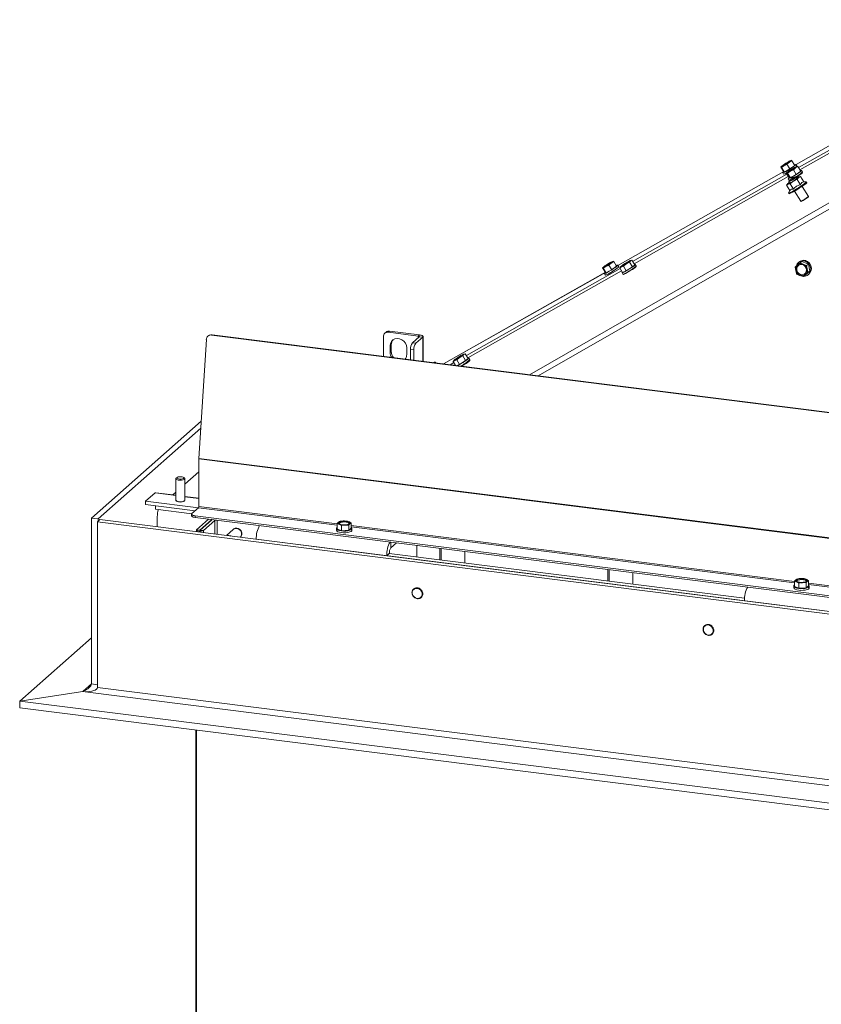
# Model space of a CAD drawing. Units: millimetres. Extents: x 419 to 4166, y 131 to 5783.
# Drawn here: x 2116 to 2567, y 4456 to 5010 of the extents above; entities that cross this region are included whole.
import ezdxf

# ---------------------------------------------------------------- set-up
doc = ezdxf.new("R2010")
doc.units = ezdxf.units.MM

msp = doc.modelspace()

# ---------------------------------------------------------------- linework, layer by layer
at = {"linetype": 'Continuous', "lineweight": 15, "ltscale": 20}
for p, q in [((2701.07, 5010.08), (2554.08, 4926.88)), ((2698.55, 5006.93), (2554.87, 4925.61)), ((2645.99, 4981.43), (2552.69, 4928.62)), ((2552.7, 4928.61), (2646, 4981.42)), ((2402.8, 4810.33), (2615.42, 4932.32)), ((2618.96, 4930.9), (2407.74, 4809.71)), ((2548.93, 4929.85), (2550.4, 4930.72)), ((2550.4, 4930.72), (2550.17, 4930.94)), ((2552.05, 4928.1), (2550.4, 4930.72)), ((2545.81, 4924.57), (2544.17, 4927.19)), ((2544.35, 4927.4), (2544.18, 4927.22)), ((2544.2, 4927.2), (2544.25, 4927.21)), ((2544.25, 4927.21), (2544.49, 4926.98)), ((2544.49, 4926.98), (2545.97, 4927.98)), ((2546.13, 4924.36), (2544.49, 4926.98)), ((2546.13, 4924.36), (2549.25, 4926.12)), ((2547.61, 4928.74), (2548.93, 4929.85)), ((2549.25, 4926.12), (2547.61, 4928.74)), ((2547.92, 4923.75), (2549.49, 4924.83)), ((2549.25, 4926.12), (2552.05, 4928.1)), ((2549.49, 4924.83), (2551.21, 4925.67)), ((2551.21, 4925.67), (2552.37, 4926.71)), ((2552.85, 4923.05), (2551.21, 4925.67)), ((2552.37, 4926.71), (2553.69, 4927.5)), ((2553.19, 4927.83), (2552.66, 4928.67)), ((2552.85, 4923.05), (2555.33, 4924.87)), ((2553.12, 4927.55), (2553.08, 4927.54)), ((2553.21, 4927.57), (2553.13, 4927.53)), ((2555.33, 4924.87), (2553.69, 4927.5)), ((2556.3, 4924.44), (2555.77, 4925.29)), ((2545.74, 4924.68), (2452.44, 4871.87)), ((2452.45, 4871.86), (2545.75, 4924.67)), ((2547.45, 4923.12), (2460.77, 4874.06)), ((2548.24, 4921.85), (2461.57, 4872.8)), ((2545.2, 4924), (2545.73, 4923.15)), ((2545.81, 4924.57), (2546.13, 4924.36)), ((2546.57, 4923.35), (2546.54, 4923.4)), ((2547.11, 4923.65), (2547.44, 4923.82)), ((2548.75, 4921.03), (2547.11, 4923.65)), ((2547.47, 4924.02), (2547.12, 4923.66)), ((2549.56, 4921.13), (2547.92, 4923.75)), ((2548.31, 4920.62), (2548.84, 4919.77)), ((2548.77, 4919.55), (2548.61, 4918.86)), ((2548.75, 4921.03), (2549.56, 4921.13)), ((2549.56, 4921.13), (2552.85, 4923.05)), ((2552.83, 4921.51), (2552.14, 4921.66)), ((2552.71, 4921.53), (2553.4, 4921.92)), ((2552.85, 4921.47), (2552.83, 4921.51)), ((2553.23, 4920.89), (2552.85, 4921.5)), ((2553.25, 4920.23), (2554.08, 4921.21)), ((2555.12, 4917.24), (2553.25, 4920.23)), ((2555.15, 4921.81), (2554.01, 4921.58)), ((2554.08, 4921.21), (2555.15, 4921.81)), ((2554.68, 4922.7), (2554.53, 4922.94)), ((2557.02, 4918.83), (2555.15, 4921.81)), ((2555.38, 4923.16), (2555.21, 4923.42)), ((2547.31, 4916.93), (2548.2, 4917.55)), ((2547.66, 4917.36), (2547.31, 4916.93)), ((2549.18, 4913.95), (2547.31, 4916.93)), ((2547.77, 4917.57), (2547.63, 4917.39)), ((2548.2, 4917.55), (2549.33, 4917.79)), ((2549.17, 4913.96), (2548.5, 4912.73)), ((2548.61, 4918.84), (2548.99, 4918.24)), ((2551.2, 4914.8), (2549.33, 4917.79)), ((2559.62, 4910.69), (2556.12, 4916.28)), ((2558.39, 4918.93), (2556.99, 4918.87)), ((2558.75, 4918.47), (2558.49, 4918.9)), ((2548.49, 4912.63), (2548.75, 4912.21)), ((2551.88, 4913.62), (2555.38, 4908.03)), ((2559.46, 4910.22), (2559.54, 4910.33)), ((2559.54, 4910.33), (2559.62, 4910.67)), ((2559.59, 4910.34), (2559.54, 4910.35)), ((2559.62, 4910.67), (2559.62, 4910.69)), ((2555.4, 4908.02), (2555.74, 4907.95)), ((2555.72, 4907.95), (2555.7, 4907.9)), ((2453.75, 4870.09), (2367.28, 4821.14)), ((2445.56, 4867.83), (2443.92, 4870.45)), ((2444.1, 4870.65), (2443.93, 4870.47)), ((2443.95, 4870.45), (2444, 4870.46)), ((2444, 4870.46), (2444.24, 4870.24)), ((2444.24, 4870.24), (2445.72, 4871.24)), ((2445.88, 4867.62), (2444.24, 4870.24)), ((2447.36, 4872), (2448.68, 4873.11)), ((2449, 4869.38), (2447.36, 4872)), ((2448.68, 4873.11), (2450.15, 4873.97)), ((2449, 4869.38), (2451.8, 4871.35)), ((2450.15, 4873.97), (2449.92, 4874.2)), ((2451.8, 4871.35), (2450.15, 4873.97)), ((2452.94, 4871.08), (2452.41, 4871.93)), ((2453.5, 4870.5), (2454.47, 4871.11)), ((2455.14, 4867.88), (2453.5, 4870.5)), ((2453.96, 4871.11), (2453.95, 4871.09)), ((2454.47, 4871.11), (2455.59, 4871.47)), ((2455.59, 4871.47), (2457.22, 4872.67)), ((2457.23, 4868.85), (2455.59, 4871.47)), ((2457.22, 4872.67), (2458.99, 4873.63)), ((2457.23, 4868.85), (2460.63, 4871.01)), ((2460.63, 4871.01), (2458.99, 4873.63)), ((2460.3, 4874.82), (2459.17, 4874.46)), ((2459.57, 4874.35), (2460.3, 4874.82)), ((2461.94, 4872.2), (2460.3, 4874.82)), ((2460.63, 4871.01), (2461.94, 4872.2)), ((2461.14, 4869.85), (2461.03, 4870.02)), ((2461.83, 4870.31), (2461.7, 4870.51)), ((2462.8, 4871.53), (2462.27, 4872.37)), ((2553.49, 4872.08), (2552.16, 4870.89)), ((2552.16, 4870.89), (2552.53, 4868.91)), ((2554.93, 4873.34), (2553.49, 4872.08)), ((2554.95, 4874.07), (2554.6, 4873.86)), ((2556.02, 4873.99), (2554.93, 4873.34)), ((2556.69, 4872.57), (2554.93, 4873.34)), ((2559.64, 4872.53), (2556.02, 4873.99)), ((2558.55, 4871.87), (2556.69, 4872.57)), ((2559.64, 4872.53), (2558.55, 4871.87)), ((2558.92, 4869.89), (2558.55, 4871.87)), ((2560.48, 4868.62), (2559.64, 4872.53)), ((2445.49, 4867.94), (2354.47, 4816.42)), ((2354.49, 4816.42), (2445.5, 4867.93)), ((2454.55, 4868.82), (2368.07, 4819.88)), ((2444.95, 4867.25), (2445.48, 4866.41)), ((2445.56, 4867.83), (2445.88, 4867.62)), ((2445.88, 4867.62), (2449, 4869.38)), ((2446.32, 4866.61), (2446.29, 4866.65)), ((2447.61, 4867.35), (2447.64, 4867.3)), ((2454.81, 4867.7), (2455.34, 4866.86)), ((2455.14, 4867.88), (2457.23, 4868.85)), ((2456.77, 4867.33), (2459.86, 4869.07)), ((2457.47, 4867.79), (2457.5, 4867.74)), ((2553, 4866.98), (2554.76, 4866.22)), ((2554.76, 4866.22), (2556.62, 4865.52)), ((2556.62, 4865.52), (2557.95, 4866.71)), ((2557.71, 4866.18), (2556.62, 4865.52)), ((2557.71, 4866.18), (2560.48, 4868.62)), ((2557.95, 4866.71), (2559.39, 4867.96)), ((2559.14, 4866.31), (2559.49, 4866.53)), ((2560.48, 4868.62), (2559.39, 4867.96)), ((2223.02, 4832.64), (2222.67, 4832.5)), ((2224.34, 4832.81), (2224, 4832.67)), ((3415.71, 4682.53), (2224, 4832.67)), ((3416.06, 4682.67), (2224.34, 4832.81)), ((2320.59, 4831.76), (2320.59, 4820.69)), ((2322.12, 4834.28), (2321.41, 4833.65)), ((2324.1, 4834.86), (2323.4, 4834.23)), ((2323.4, 4834.23), (2340.23, 4832.11)), ((2324.1, 4834.86), (2340.94, 4832.74)), ((2340.81, 4831.68), (2336.93, 4828.25)), ((2342.69, 4831.45), (2338.8, 4828.02)), ((2340.23, 4832.11), (2340.94, 4832.74)), ((2340.23, 4832.11), (2340.23, 4831.17)), ((2342.69, 4831.45), (2340.81, 4831.68)), ((2342.69, 4831.45), (2342.69, 4817.9)), ((2342.88, 4817.88), (2342.88, 4831.8)), ((2216.83, 4763.23), (2221.01, 4830.08)), ((2325.04, 4827.2), (2324.33, 4826.57)), ((2324.33, 4826.57), (2324.33, 4822.8)), ((2325.04, 4827.2), (2325.04, 4823.43)), ((2333.69, 4821.62), (2333.69, 4825.39)), ((2336.93, 4828.25), (2338.8, 4828.02)), ((2325.04, 4823.43), (2324.33, 4822.8)), ((2337.74, 4824.25), (2335.87, 4824.49)), ((2335.87, 4824.49), (2335.87, 4818.76)), ((2337.74, 4824.25), (2337.74, 4818.53)), ((2361.81, 4818.73), (2363.44, 4819.93)), ((2363.44, 4819.93), (2365.23, 4820.88)), ((2366.87, 4818.26), (2365.23, 4820.88)), ((2366.66, 4822.14), (2365.59, 4821.82)), ((2365.86, 4821.63), (2366.66, 4822.14)), ((2368.3, 4819.52), (2366.66, 4822.14)), ((2369.14, 4818.85), (2368.61, 4819.7)), ((2349.57, 4817.04), (2349.9, 4817.23)), ((2349.9, 4817.23), (2349.67, 4817.46)), ((2350.07, 4816.97), (2349.9, 4817.23)), ((2360.24, 4817.16), (2358.12, 4815.96)), ((2359.82, 4817.83), (2360.74, 4818.4)), ((2361.24, 4815.57), (2359.82, 4817.83)), ((2360.3, 4818.44), (2360.28, 4818.41)), ((2361.04, 4815.89), (2360.6, 4815.65)), ((2360.74, 4818.4), (2361.81, 4818.73)), ((2363.45, 4816.11), (2361.81, 4818.73)), ((2362.03, 4815.47), (2363.45, 4816.11)), ((2363.45, 4816.11), (2366.87, 4818.26)), ((2364.44, 4815.16), (2366.31, 4816.22)), ((2366.87, 4818.26), (2368.3, 4819.52)), ((2367.59, 4817), (2367.37, 4817.35)), ((2368.08, 4817.78), (2367.57, 4817.49)), ((2368.28, 4817.46), (2368.08, 4817.78)), ((2156.36, 4729.7), (2218.14, 4784.19)), ((2160.1, 4729.23), (2217.89, 4780.19)), ((3414.15, 4612.11), (2216.82, 4762.96)), ((2216.82, 4736.23), (2216.82, 4762.96)), ((3414.16, 4612.38), (2216.83, 4763.23)), ((2216.82, 4755.68), (2208.91, 4748.7)), ((2203.91, 4751.78), (2203.91, 4739.71)), ((2204.54, 4752.49), (2204.07, 4752.07)), ((2208.75, 4752.07), (2208.28, 4752.49)), ((2208.91, 4739.71), (2208.91, 4751.78)), ((2192.14, 4743.82), (2186.84, 4739.14)), ((2203.91, 4742.33), (2192.14, 4743.82)), ((2203.91, 4742.53), (2192.52, 4743.96)), ((2203.91, 4744.3), (2202.16, 4742.75)), ((2216.52, 4735.4), (2186.84, 4739.14)), ((2186.84, 4739.14), (2186.84, 4737.25)), ((2214.64, 4733.75), (2186.84, 4737.25)), ((2192.49, 4736.54), (2192.49, 4734.7)), ((2204.01, 4739.48), (2203.95, 4739.38)), ((2204.07, 4739.42), (2204.31, 4739.21)), ((2208.51, 4739.21), (2208.75, 4739.42)), ((2216.82, 4740.9), (2208.91, 4741.9)), ((2216.82, 4740.71), (2208.91, 4741.7)), ((2192.49, 4734.7), (2212.83, 4732.14)), ((2212.74, 4731.88), (2212.74, 4730.94)), ((2212.93, 4732.24), (2216.61, 4735.48)), ((3406.4, 4580.81), (2214.68, 4730.95)), ((2214.68, 4730.95), (2214.68, 4730.01)), ((2294.54, 4725.66), (2216.61, 4735.48)), ((2294.54, 4726.44), (2216.82, 4736.23)), ((2156.36, 4636.36), (2156.36, 4729.7)), ((2160.1, 4729.23), (2156.36, 4729.7)), ((2161.17, 4728.84), (2159.76, 4727.59)), ((3376.72, 4574.27), (2159.76, 4727.59)), ((2159.76, 4727.59), (2159.76, 4634.26)), ((2160.1, 4727.9), (2160.1, 4729.23)), ((3378.13, 4575.52), (2161.17, 4728.84)), ((2193.44, 4730.35), (2193.44, 4724.78)), ((3406.4, 4579.86), (2214.68, 4730.01)), ((2222.23, 4729.06), (2215.52, 4723.14)), ((2224.1, 4728.82), (2217.39, 4722.91)), ((2217.49, 4722.89), (2223.85, 4728.51)), ((2219.36, 4722.66), (2225.72, 4728.27)), ((2225.72, 4728.27), (2225.72, 4720.71)), ((2227.01, 4720.55), (2227.01, 4728.45)), ((2294.54, 4726.53), (2295.82, 4726.15)), ((2294.54, 4723.6), (2294.54, 4726.53)), ((2295.97, 4727.79), (2295.26, 4727.3)), ((2295.82, 4726.15), (2297.1, 4725.49)), ((2297.97, 4728.04), (2295.97, 4727.79)), ((2297.1, 4725.49), (2299.1, 4725.73)), ((2297.1, 4722.56), (2297.1, 4725.49)), ((2299.96, 4728.01), (2297.97, 4728.04)), ((2299.1, 4725.73), (2301.09, 4725.71)), ((2301.24, 4727.62), (2299.96, 4728.01)), ((2301.09, 4722.78), (2301.09, 4725.71)), ((2302.52, 4726.97), (2301.24, 4727.62)), ((2301.81, 4726.47), (2302.52, 4726.97)), ((2302.52, 4724.04), (2302.52, 4726.97)), ((2551.78, 4694.03), (2302.52, 4725.44)), ((2215.39, 4722.9), (2215.39, 4722.01)), ((2217.39, 4722.91), (2215.52, 4723.14)), ((2217.39, 4722.91), (2217.39, 4722.89)), ((2217.49, 4722.89), (2219.36, 4722.66)), ((2219.36, 4722.66), (2219.36, 4721.51)), ((2236.07, 4723.25), (2232.26, 4719.89)), ((2294.13, 4723.82), (2294.13, 4722.88)), ((2294.54, 4723.6), (2297.1, 4722.56)), ((2297.1, 4722.56), (2301.09, 4722.78)), ((2301.09, 4722.78), (2302.52, 4724.04)), ((2551.78, 4693.25), (2302.52, 4724.66)), ((2302.93, 4722.88), (2302.93, 4723.82)), ((2322.52, 4708.51), (2249.09, 4717.77)), ((2324.82, 4712.9), (2324.82, 4716.13)), ((2328.02, 4715.73), (2324.82, 4712.9)), ((2323.93, 4709.76), (2322.52, 4708.51)), ((2523.69, 4684.59), (2323.93, 4709.76)), ((2339.49, 4714.28), (2339.49, 4707.8)), ((2352.36, 4706.18), (2352.36, 4712.66)), ((2353.06, 4706.09), (2353.06, 4712.57)), ((2366.39, 4710.89), (2366.39, 4704.41)), ((2523.63, 4683.18), (2322.52, 4708.51)), ((2446.83, 4694.28), (2446.83, 4700.76)), ((2447.54, 4694.19), (2447.54, 4700.67)), ((2460.86, 4698.99), (2460.86, 4692.51)), ((2551.78, 4694.12), (2553.06, 4693.74)), ((2551.78, 4691.2), (2551.78, 4694.12)), ((2553.21, 4695.38), (2552.5, 4694.89)), ((2553.06, 4693.74), (2554.34, 4693.08)), ((2555.21, 4695.63), (2553.21, 4695.38)), ((2554.34, 4693.08), (2556.34, 4693.33)), ((2554.34, 4690.15), (2554.34, 4693.08)), ((2557.2, 4695.6), (2555.21, 4695.63)), ((2556.34, 4693.33), (2558.33, 4693.3)), ((2558.48, 4695.22), (2557.2, 4695.6)), ((2558.33, 4690.37), (2558.33, 4693.3)), ((2559.76, 4694.56), (2558.48, 4695.22)), ((2559.05, 4694.06), (2559.76, 4694.56)), ((2559.76, 4691.63), (2559.76, 4694.56)), ((2809.02, 4661.62), (2559.76, 4693.03)), ((2809.02, 4660.84), (2559.76, 4692.25)), ((2551.37, 4691.41), (2551.37, 4690.47)), ((2551.78, 4691.2), (2554.34, 4690.15)), ((2554.34, 4690.15), (2558.33, 4690.37)), ((2558.33, 4690.37), (2559.76, 4691.63)), ((2560.17, 4690.47), (2560.17, 4691.41)), ((2579.76, 4676.1), (2523.63, 4683.18)), ((2116.03, 4626.72), (2156.36, 4662.29)), ((2151.47, 4632.05), (2116.03, 4626.72)), ((2151.47, 4632.05), (2151.72, 4632.27)), ((2151.47, 4632.05), (2152.79, 4631.89)), ((2156.36, 4636.36), (2151.72, 4632.27)), ((2151.72, 4632.27), (2151.72, 4632.02)), ((2152.79, 4631.89), (3375.84, 4477.8)), ((2159.76, 4635.93), (2156.36, 4636.36)), ((3376.72, 4480.93), (2159.76, 4634.26)), ((2116.03, 4626.72), (2116.03, 4622.95)), ((3366.11, 4469.22), (2116.03, 4626.72)), ((3366.11, 4465.45), (2116.03, 4622.95)), ((2215.15, 4291.05), (2215.15, 4610.46)), ((2215.44, 4610.42), (2215.44, 4291.01))]:
    msp.add_line(p, q, dxfattribs=at)
at = {"linetype": 'Continuous', "lineweight": 15, "ltscale": 20, "flags": 128}
for points in [[(2544.9, 4927.77), (2545.4, 4928.17), (2546.12, 4928.67), (2546.97, 4929.23), (2547.85, 4929.77), (2548.66, 4930.22), (2549.29, 4930.54), (2549.66, 4930.68), (2549.75, 4930.63), (2549.52, 4930.39), (2549.02, 4929.99), (2548.3, 4929.48), (2547.45, 4928.92), (2546.57, 4928.38), (2545.76, 4927.93), (2545.13, 4927.61), (2544.76, 4927.47), (2544.67, 4927.53), (2544.9, 4927.77)], [(2545.78, 4924.62), (2545.54, 4924.41), (2545.24, 4924.1), (2545.24, 4923.98), (2545.53, 4924.04), (2546.11, 4924.29), (2546.91, 4924.7), (2547.87, 4925.25), (2548.92, 4925.88), (2549.98, 4926.55), (2550.94, 4927.21), (2551.75, 4927.79), (2552.32, 4928.25), (2552.62, 4928.56), (2552.63, 4928.69), (2552.33, 4928.63), (2551.84, 4928.42)], [(2546.67, 4928.44), (2547.24, 4928.81), (2548.02, 4929.29)], [(2549.73, 4925.63), (2550.61, 4926.18), (2551.46, 4926.67), (2552.17, 4927.05), (2552.66, 4927.27), (2552.87, 4927.29), (2552.77, 4927.12), (2552.38, 4926.78), (2551.73, 4926.31), (2550.92, 4925.77), (2550.04, 4925.22), (2549.19, 4924.72), (2548.48, 4924.34), (2547.99, 4924.13), (2547.78, 4924.1), (2547.88, 4924.27), (2548.28, 4924.61), (2548.92, 4925.08), (2549.73, 4925.63)], [(2548.71, 4921.09), (2548.38, 4920.77), (2548.33, 4920.61), (2548.57, 4920.64), (2549.11, 4920.86), (2549.87, 4921.24), (2550.82, 4921.77), (2551.86, 4922.39), (2552.92, 4923.06), (2553.91, 4923.72), (2554.74, 4924.31), (2555.36, 4924.8), (2555.71, 4925.14), (2555.76, 4925.3), (2555.51, 4925.27), (2555.17, 4925.14)], [(2553.21, 4927.57), (2553.28, 4927.56), (2553.3, 4927.53), (2553.26, 4927.46), (2553.18, 4927.36), (2553.04, 4927.23), (2552.86, 4927.08), (2552.64, 4926.9), (2552.37, 4926.71)], [(2547.44, 4923.82), (2547.37, 4923.83), (2547.36, 4923.87), (2547.39, 4923.94), (2547.48, 4924.03), (2547.61, 4924.16), (2547.79, 4924.31), (2548.02, 4924.49), (2548.28, 4924.69)], [(2552.16, 4921.63), (2552.05, 4921.65), (2551.71, 4921.5), (2551.17, 4921.22), (2550.53, 4920.83), (2549.87, 4920.42), (2549.31, 4920.02), (2548.92, 4919.72), (2548.77, 4919.55), (2548.87, 4919.53), (2549.22, 4919.68), (2549.75, 4919.97), (2550.4, 4920.35), (2551.05, 4920.77), (2551.62, 4921.16), (2552.01, 4921.46), (2552.16, 4921.63)], [(2548.97, 4919.76), (2548.85, 4919.76), (2548.84, 4919.77)], [(2553.4, 4921.92), (2554.21, 4922.4), (2555.03, 4922.92), (2555.73, 4923.41), (2556.22, 4923.79), (2556.41, 4924.01), (2556.28, 4924.02), (2555.84, 4923.84), (2555.58, 4923.71)], [(2554.01, 4921.58), (2554.22, 4921.65), (2554.37, 4921.7), (2554.46, 4921.7), (2554.5, 4921.67), (2554.48, 4921.61), (2554.4, 4921.51), (2554.27, 4921.37), (2554.08, 4921.21)], [(2548.2, 4917.55), (2548, 4917.47), (2547.85, 4917.43), (2547.75, 4917.42), (2547.71, 4917.45), (2547.73, 4917.52), (2547.81, 4917.62), (2547.95, 4917.75), (2548.13, 4917.92)], [(2548.5, 4912.73), (2548.48, 4912.69), (2548.59, 4912.6), (2549, 4912.71), (2549.69, 4913.02), (2550.62, 4913.5), (2551.74, 4914.11), (2552.96, 4914.84), (2554.21, 4915.62), (2555.42, 4916.41), (2556.51, 4917.16), (2557.41, 4917.82), (2558.06, 4918.35), (2558.42, 4918.72), (2558.48, 4918.91), (2558.39, 4918.93)], [(2558.75, 4918.47), (2558.69, 4918.3), (2558.32, 4917.93), (2557.67, 4917.4), (2556.77, 4916.74), (2555.69, 4915.99), (2554.48, 4915.2), (2553.22, 4914.41), (2552, 4913.69), (2550.89, 4913.07), (2549.96, 4912.6), (2549.26, 4912.29), (2548.85, 4912.18), (2548.75, 4912.21)], [(2555.55, 4907.99), (2555.48, 4907.89), (2555.61, 4907.87), (2556.05, 4908.06), (2556.72, 4908.41), (2557.53, 4908.89), (2558.34, 4909.41), (2559.05, 4909.9), (2559.53, 4910.28), (2559.72, 4910.5), (2559.59, 4910.51), (2559.58, 4910.51)], [(2555.74, 4907.95), (2555.84, 4907.96), (2555.86, 4907.97)], [(2444.65, 4871.02), (2445.15, 4871.42), (2445.87, 4871.93), (2446.72, 4872.49), (2447.6, 4873.03), (2448.41, 4873.48), (2449.04, 4873.8), (2449.41, 4873.94), (2449.5, 4873.88), (2449.27, 4873.64), (2448.77, 4873.24), (2448.05, 4872.73), (2447.2, 4872.18), (2446.32, 4871.64), (2445.51, 4871.18), (2444.88, 4870.87), (2444.51, 4870.73), (2444.42, 4870.78), (2444.65, 4871.02)], [(2445.53, 4867.88), (2445.29, 4867.67), (2444.99, 4867.36), (2444.99, 4867.23), (2445.28, 4867.3), (2445.86, 4867.54), (2446.66, 4867.96), (2447.62, 4868.51), (2448.68, 4869.14), (2449.73, 4869.81), (2450.69, 4870.46), (2451.5, 4871.05), (2452.07, 4871.51), (2452.37, 4871.82), (2452.38, 4871.95), (2452.08, 4871.88), (2451.59, 4871.68)], [(2452.94, 4871.08), (2452.9, 4870.98), (2452.6, 4870.67), (2452.03, 4870.2), (2451.22, 4869.62), (2450.26, 4868.97), (2449.2, 4868.3), (2448.15, 4867.66), (2447.19, 4867.11), (2446.39, 4866.7), (2445.81, 4866.45), (2445.51, 4866.39), (2445.48, 4866.41)], [(2446.42, 4871.7), (2446.99, 4872.07), (2447.77, 4872.55)], [(2454.47, 4871.11), (2454.25, 4871.01), (2454.08, 4870.94), (2453.95, 4870.91), (2453.88, 4870.91), (2453.85, 4870.94), (2453.88, 4871), (2453.95, 4871.09), (2454.07, 4871.22)], [(2457.79, 4873.66), (2458.54, 4874.07), (2459.08, 4874.32), (2459.35, 4874.38), (2459.31, 4874.26), (2458.97, 4873.95), (2458.38, 4873.5), (2457.59, 4872.97), (2456.72, 4872.41), (2455.85, 4871.9), (2455.11, 4871.49), (2454.57, 4871.24), (2454.3, 4871.18), (2454.33, 4871.31), (2454.67, 4871.61), (2455.27, 4872.06), (2456.05, 4872.59), (2456.93, 4873.15), (2457.79, 4873.66)], [(2455.04, 4868.03), (2454.92, 4867.9), (2454.81, 4867.71), (2455, 4867.7), (2455.48, 4867.88), (2456.2, 4868.24), (2457.12, 4868.74), (2458.15, 4869.35), (2459.21, 4870.01), (2460.22, 4870.67), (2461.09, 4871.29), (2461.76, 4871.8), (2462.16, 4872.17), (2462.27, 4872.36), (2462.08, 4872.37), (2461.87, 4872.3)], [(2462.8, 4871.53), (2462.8, 4871.52), (2462.69, 4871.32), (2462.28, 4870.96), (2461.62, 4870.44), (2460.75, 4869.83), (2459.74, 4869.17), (2458.68, 4868.5), (2457.65, 4867.9), (2456.73, 4867.39), (2456, 4867.04), (2455.53, 4866.86), (2455.34, 4866.86)], [(2459.17, 4874.46), (2459.39, 4874.55), (2459.56, 4874.62), (2459.69, 4874.65), (2459.77, 4874.65), (2459.79, 4874.62), (2459.77, 4874.56), (2459.69, 4874.47), (2459.57, 4874.35)], [(2459.86, 4869.07), (2460.66, 4869.55), (2461.48, 4870.07), (2462.19, 4870.56), (2462.67, 4870.94), (2462.86, 4871.16), (2462.73, 4871.17), (2462.36, 4871.02)], [(2555.1, 4872.3), (2556.07, 4872.27), (2557, 4871.89), (2557.78, 4871.21), (2558.31, 4870.32), (2558.53, 4869.31), (2558.41, 4868.31), (2557.96, 4867.45), (2557.25, 4866.81), (2556.35, 4866.5), (2555.38, 4866.53), (2554.45, 4866.9), (2553.67, 4867.58), (2553.14, 4868.48), (2552.92, 4869.49), (2553.04, 4870.48), (2553.48, 4871.35), (2554.2, 4871.98), (2555.1, 4872.3)], [(2554.95, 4874.07), (2555.2, 4874.21), (2556.3, 4874.55)], [(2557.07, 4865.79), (2557.79, 4865.83), (2558.88, 4866.18), (2559.81, 4866.84), (2560.5, 4867.76), (2560.9, 4868.88), (2560.97, 4870.09), (2560.71, 4871.3), (2560.14, 4872.41), (2559.3, 4873.34), (2558.26, 4874), (2557.11, 4874.34), (2555.95, 4874.34), (2555.95, 4874.34)], [(2455.58, 4866.87), (2455.54, 4866.8), (2455.67, 4866.79), (2456.1, 4866.97), (2456.77, 4867.33)], [(2333.69, 4825.39), (2333.5, 4826.75), (2332.94, 4828.04), (2332.07, 4829.16), (2330.95, 4830.03), (2329.67, 4830.57), (2328.34, 4830.73), (2327.07, 4830.52), (2325.95, 4829.93), (2325.07, 4829.03), (2324.52, 4827.88), (2324.33, 4826.57)], [(2340.23, 4832.11), (2340.41, 4832.08), (2340.56, 4832.04), (2340.69, 4831.99), (2340.79, 4831.94), (2340.85, 4831.88), (2340.88, 4831.81), (2340.87, 4831.75), (2340.81, 4831.68)], [(2340.94, 4832.74), (2341.47, 4832.65), (2341.93, 4832.53), (2342.32, 4832.38), (2342.61, 4832.21), (2342.8, 4832.03), (2342.88, 4831.83), (2342.84, 4831.64), (2342.69, 4831.45)], [(2364.22, 4821.05), (2364.95, 4821.44), (2365.46, 4821.67), (2365.7, 4821.71), (2365.63, 4821.56), (2365.26, 4821.23), (2364.64, 4820.77), (2363.84, 4820.23), (2362.96, 4819.68), (2362.1, 4819.17), (2361.37, 4818.78), (2360.86, 4818.55), (2360.63, 4818.51), (2360.7, 4818.66), (2361.07, 4818.99), (2361.69, 4819.45), (2362.49, 4819.99), (2363.37, 4820.54), (2364.22, 4821.05)], [(2362.28, 4815.43), (2362.43, 4815.51), (2363.33, 4815.99), (2364.34, 4816.59), (2365.41, 4817.25), (2366.43, 4817.91), (2367.32, 4818.54), (2368.02, 4819.07), (2368.46, 4819.46), (2368.62, 4819.68), (2368.47, 4819.71), (2368.22, 4819.64)], [(2365.59, 4821.82), (2365.79, 4821.9), (2365.95, 4821.96), (2366.06, 4821.98), (2366.12, 4821.98), (2366.13, 4821.94), (2366.09, 4821.86), (2366, 4821.76), (2365.86, 4821.63)], [(2348.93, 4817.12), (2349.16, 4817.19), (2349.25, 4817.14), (2349.21, 4817.08)], [(2349.67, 4817.46), (2349.68, 4817.42), (2349.64, 4817.35), (2349.55, 4817.25), (2349.41, 4817.12), (2349.35, 4817.06)], [(2360.74, 4818.4), (2360.54, 4818.32), (2360.38, 4818.26), (2360.27, 4818.24), (2360.21, 4818.24), (2360.19, 4818.28), (2360.23, 4818.36), (2360.32, 4818.46), (2360.46, 4818.59)], [(2366.31, 4816.22), (2367.12, 4816.7), (2367.93, 4817.22), (2368.64, 4817.71), (2369.12, 4818.09), (2369.32, 4818.31), (2369.18, 4818.32), (2368.75, 4818.14), (2368.08, 4817.78)], [(2204.07, 4752.07), (2203.94, 4751.91), (2203.98, 4751.58), (2204.39, 4751.29)], [(2204.39, 4751.29), (2205.11, 4751.07), (2206.02, 4750.96), (2207, 4750.97), (2207.88, 4751.11), (2208.54, 4751.35), (2208.88, 4751.65), (2208.84, 4751.98), (2208.75, 4752.07)], [(2204.79, 4751.86), (2205.37, 4751.68), (2206.1, 4751.59), (2206.88, 4751.6), (2207.59, 4751.71), (2208.12, 4751.9), (2208.39, 4752.15), (2208.35, 4752.41), (2208.02, 4752.64), (2207.45, 4752.82), (2206.72, 4752.91), (2205.94, 4752.9), (2205.23, 4752.79), (2204.7, 4752.6), (2204.43, 4752.35), (2204.47, 4752.09), (2204.79, 4751.86)], [(2192.52, 4743.96), (2192.35, 4743.94), (2192.14, 4743.82)], [(2203.91, 4739.71), (2203.98, 4739.52), (2204.39, 4739.22)], [(2203.93, 4739.62), (2203.91, 4739.5), (2204.13, 4739.18), (2204.7, 4738.92), (2205.53, 4738.74), (2206.49, 4738.69), (2207.44, 4738.76), (2208.23, 4738.95), (2208.75, 4739.23)], [(2204.39, 4739.22), (2205.11, 4739), (2206.02, 4738.89), (2207, 4738.9), (2207.88, 4739.04), (2208.54, 4739.28), (2208.88, 4739.58), (2208.91, 4739.71)], [(2208.75, 4739.23), (2208.91, 4739.55), (2208.89, 4739.62)], [(2208.87, 4739.38), (2208.84, 4739.44), (2208.81, 4739.48)], [(2212.93, 4732.24), (2212.78, 4732.05), (2212.74, 4731.85), (2212.82, 4731.66), (2213, 4731.47), (2213.3, 4731.3), (2213.68, 4731.16), (2214.15, 4731.04), (2214.68, 4730.95)], [(2214.68, 4730.01), (2214.15, 4730.09), (2213.68, 4730.21), (2213.3, 4730.36), (2213, 4730.53), (2212.82, 4730.72), (2212.74, 4730.91), (2212.74, 4730.94)], [(2224.34, 4728.79), (2224.11, 4728.68), (2223.85, 4728.51)], [(2295.82, 4726.15), (2295.56, 4726.27), (2295.34, 4726.41), (2295.18, 4726.55), (2295.08, 4726.7), (2295.04, 4726.85), (2295.05, 4727), (2295.13, 4727.15), (2295.26, 4727.3)], [(2299.59, 4727.82), (2300.49, 4727.64), (2301.15, 4727.38), (2301.49, 4727.05), (2301.48, 4726.7), (2301.11, 4726.38), (2300.43, 4726.11), (2299.52, 4725.94), (2298.5, 4725.89), (2297.47, 4725.95), (2296.58, 4726.13), (2295.92, 4726.4), (2295.57, 4726.72), (2295.59, 4727.07), (2295.95, 4727.4), (2296.63, 4727.66), (2297.54, 4727.83), (2298.57, 4727.89), (2299.59, 4727.82)], [(2301.24, 4727.62), (2301.51, 4727.5), (2301.72, 4727.37), (2301.88, 4727.22), (2301.99, 4727.07), (2302.03, 4726.92), (2302.02, 4726.77), (2301.94, 4726.62), (2301.81, 4726.47)], [(2215.52, 4723.14), (2215.39, 4722.88), (2215.57, 4722.62), (2216.04, 4722.4), (2216.72, 4722.26), (2217.5, 4722.22), (2218.28, 4722.28), (2218.93, 4722.43), (2219.36, 4722.66)], [(2217.39, 4722.91), (2217.39, 4722.9), (2217.39, 4722.89), (2217.41, 4722.89), (2217.42, 4722.88), (2217.44, 4722.88), (2217.46, 4722.88), (2217.48, 4722.89), (2217.49, 4722.89)], [(2233.64, 4719.93), (2232.68, 4719.88), (2232.55, 4719.85)], [(2234.73, 4719.57), (2234.6, 4719.64), (2233.64, 4719.93)], [(2240.22, 4718.91), (2240.67, 4719.44), (2241, 4720.32), (2241, 4721.3), (2240.67, 4722.27), (2240.04, 4723.1), (2239.2, 4723.69), (2238.24, 4723.99), (2237.28, 4723.94), (2236.43, 4723.55), (2236.17, 4723.33)], [(2302.93, 4722.88), (2302.83, 4722.56), (2302.39, 4722.17), (2301.63, 4721.84), (2300.63, 4721.59), (2299.45, 4721.44), (2298.2, 4721.42), (2296.98, 4721.51), (2295.88, 4721.71), (2295, 4722.01), (2294.4, 4722.37), (2294.14, 4722.78), (2294.13, 4722.88)], [(2294.54, 4724.44), (2294.24, 4724.14), (2294.14, 4723.72), (2294.4, 4723.32), (2295, 4722.95), (2295.88, 4722.65), (2296.98, 4722.45), (2298.2, 4722.36), (2299.45, 4722.39), (2300.63, 4722.53), (2301.63, 4722.78), (2302.39, 4723.11), (2302.83, 4723.5), (2302.92, 4723.92), (2302.66, 4724.33), (2302.52, 4724.44)], [(2553.06, 4693.74), (2552.8, 4693.86), (2552.58, 4694), (2552.42, 4694.14), (2552.32, 4694.29), (2552.27, 4694.44), (2552.29, 4694.59), (2552.36, 4694.74), (2552.5, 4694.89)], [(2556.83, 4695.41), (2557.73, 4695.24), (2558.39, 4694.97), (2558.73, 4694.64), (2558.72, 4694.29), (2558.35, 4693.97), (2557.67, 4693.7), (2556.76, 4693.53), (2555.74, 4693.48), (2554.71, 4693.54), (2553.82, 4693.72), (2553.16, 4693.99), (2552.81, 4694.32), (2552.82, 4694.66), (2553.19, 4694.99), (2553.87, 4695.25), (2554.78, 4695.42), (2555.81, 4695.48), (2556.83, 4695.41)], [(2558.48, 4695.22), (2558.75, 4695.09), (2558.96, 4694.96), (2559.12, 4694.81), (2559.23, 4694.67), (2559.27, 4694.51), (2559.25, 4694.36), (2559.18, 4694.21), (2559.05, 4694.06)], [(2339.64, 4690.14), (2340.6, 4689.85), (2341.44, 4689.25), (2342.07, 4688.42), (2342.4, 4687.45), (2342.4, 4686.47), (2342.07, 4685.59), (2341.44, 4684.92), (2340.6, 4684.53), (2339.64, 4684.48), (2338.68, 4684.77), (2337.83, 4685.37), (2337.21, 4686.2), (2336.87, 4687.17), (2336.87, 4688.15), (2337.21, 4689.03), (2337.83, 4689.71), (2338.68, 4690.09), (2339.64, 4690.14)], [(2560.17, 4690.47), (2560.07, 4690.15), (2559.62, 4689.76), (2558.87, 4689.43), (2557.86, 4689.18), (2556.69, 4689.04), (2555.44, 4689.01), (2554.22, 4689.1), (2553.12, 4689.3), (2552.24, 4689.6), (2551.64, 4689.96), (2551.38, 4690.37), (2551.37, 4690.47)], [(2551.78, 4692.03), (2551.48, 4691.73), (2551.38, 4691.31), (2551.64, 4690.91), (2552.24, 4690.54), (2553.12, 4690.24), (2554.22, 4690.04), (2555.44, 4689.95), (2556.69, 4689.98), (2557.86, 4690.12), (2558.87, 4690.37), (2559.62, 4690.7), (2560.07, 4691.09), (2560.16, 4691.51), (2559.9, 4691.92), (2559.76, 4692.03)], [(2503.33, 4669.52), (2504.29, 4669.22), (2505.14, 4668.63), (2505.76, 4667.8), (2506.1, 4666.83), (2506.1, 4665.85), (2505.76, 4664.97), (2505.14, 4664.29), (2504.29, 4663.91), (2503.33, 4663.86), (2502.37, 4664.15), (2501.53, 4664.75), (2500.9, 4665.58), (2500.57, 4666.54), (2500.57, 4667.53), (2500.9, 4668.41), (2501.53, 4669.08), (2502.37, 4669.47), (2503.33, 4669.52)]]:
    msp.add_lwpolyline(points, dxfattribs=at)
at = {"linetype": 'Continuous', "lineweight": 15, "ltscale": 400}
for centre, radius, start, end in [((2551.36, 4926.01), 5.08, 103.6335, 125.0407), ((2547.51, 4932.71), 3.2, 296.4466, 326.3727), ((2546.91, 4925.44), 3.2, 116.4466, 146.3727), ((2543.06, 4932.14), 5.08, 283.6335, 305.0407), ((2566.92, 4897.67), 37.39, 119.6176, 124.9792), ((2527.5, 4960.49), 37.39, 299.6176, 304.9792), ((2544.27, 4932.83), 9.54, 289.3616, 303.1045), ((2568.93, 4896), 35.34, 120.164, 125.7466), ((2531.73, 4955.39), 35.34, 300.164, 305.7466), ((2568.28, 4897.01), 33.6, 120.5606, 123.5151), ((2556.38, 4918.57), 9.54, 109.3616, 123.1045), ((2552.05, 4928.36), 1.25, 303.5972, 334.7036), ((2545.49, 4925.89), 2.75, 275.106, 307.7415), ((2546.05, 4925.06), 1.8, 275.0962, 306.862), ((2544.78, 4929.83), 11.62, 289.2482, 313.9954), ((2545.78, 4928.06), 10.33, 288.0649, 316.0673), ((2536.17, 4943.98), 28.97, 301.2022, 308.1979), ((2546.04, 4934.26), 14.2, 296.8972, 316.2929), ((2559.17, 4909.87), 12.79, 113.792, 118.4362), ((2557.02, 4907.12), 13.98, 125.7801, 129.4563), ((2537.33, 4940.69), 25.57, 295.1658, 302.7858), ((2551.12, 4919.63), 12.35, 290.1839, 313.4922), ((2446.66, 4868.69), 3.2, 116.4466, 146.3727), ((2442.81, 4875.4), 5.08, 283.6335, 305.0407), ((2466.67, 4840.92), 37.39, 119.6176, 124.9792), ((2427.25, 4903.74), 37.39, 299.6176, 304.9792), ((2451.11, 4869.27), 5.08, 103.6335, 125.0407), ((2447.26, 4875.97), 3.2, 296.4466, 326.3727), ((2467.03, 4855.51), 20.36, 121.3839, 129.5194), ((2442.45, 4895.39), 27.1, 296.3271, 303.0172), ((2474.75, 4844.14), 33.55, 120.5583, 123.5174), ((2471.19, 4850.17), 27.1, 116.3271, 123.0172), ((2446.61, 4890.05), 20.36, 301.3839, 309.5194), ((2555.72, 4869.67), 3.28, 132.7479, 193.5333), ((2556.53, 4870.64), 3.75, 98.9731, 163.8705), ((2556.09, 4869.62), 3.02, 127.1716, 294.894), ((2555.48, 4869.77), 3.05, 66.7819, 130.6884), ((2556.9, 4870.14), 4.45, 305.6133, 97.7205), ((2557.14, 4872.39), 2.31, 54.6948, 109.8605), ((2555.24, 4869.1), 3.76, 12.0715, 67.3399), ((2555.73, 4869.12), 3.28, 312.7479, 13.5333), ((2440.05, 4881.7), 16.29, 291.299, 307.2428), ((2556.21, 4869.69), 3.76, 192.0715, 247.3399), ((2555.96, 4869.03), 3.05, 246.7819, 310.6884), ((2223.69, 4830), 2.69, 83.5055, 178.381), ((2224.01, 4830.22), 2.61, 82.6344, 112.2971), ((2323.03, 4831.82), 2.44, 81.3986, 181.4206), ((2323.75, 4832.38), 2.5, 81.8416, 130.6612), ((2329.23, 4827.27), 4.19, 138.8284, 180.9508), ((2341.76, 4824.86), 5.91, 144.9309, 183.5931), ((2343.63, 4824.62), 5.91, 144.9309, 183.5931), ((2329.62, 4822.86), 5.29, 180.6672, 211.2201), ((2330.4, 4823.5), 5.37, 180.8156, 221.3197), ((2329.46, 4821.56), 4.23, 324.9433, 0.8357), ((2374.36, 4801.43), 22.08, 121.3252, 129.0217), ((2349.59, 4841.33), 25.49, 295.9418, 302.9169), ((2381.11, 4791.43), 33.59, 120.5601, 123.5157), ((2376.74, 4798.89), 25.49, 115.9418, 122.9169), ((2351.96, 4838.79), 22.08, 301.3252, 309.0217), ((2350.01, 4815.18), 2.31, 98.6044, 121.9526), ((2356.14, 4831.83), 18.36, 295.2694, 315.0581), ((2221.15, 4762.96), 4.33, 176.3893, 179.9581), ((2206.41, 4742.88), 4.23, 240.1798, 299.8202), ((2207.5, 4730.35), 14.06, 162.8165, 180.0101), ((2215.64, 4736.16), 1.18, 324.9309, 3.5931), ((2226.56, 4726.84), 1.66, 83.0319, 120.2611), ((2263.29, 4718.37), 14.21, 150.1691, 182.4266), ((2297.87, 4723.06), 4.98, 88.879, 121.6372), ((2298.46, 4722.16), 5.31, 77.6438, 122.3174), ((2298.46, 4733.87), 8.16, 251.1486, 274.4899), ((2298.61, 4719.91), 8.16, 71.1486, 94.4899), ((2299.2, 4730.71), 4.98, 268.879, 301.6372), ((2299.57, 4724.49), 2.86, 49.045, 89.6179), ((2237.7, 4721.38), 2.47, 81.5706, 130.9322), ((2237.87, 4721.55), 2.47, 81.5109, 134.625), ((2237.74, 4720.77), 3.08, 322.3843, 84.1412), ((2237.86, 4720.84), 3.17, 341.7994, 83.1142), ((2336.72, 4709.12), 14.21, 150.1691, 182.4266), ((2328.85, 4710.07), 4.92, 144.9309, 183.5931), ((2555.11, 4690.65), 4.98, 88.879, 121.6372), ((2555.7, 4689.75), 5.31, 77.6438, 122.3174), ((2555.7, 4701.46), 8.16, 251.1486, 274.4899), ((2555.85, 4687.5), 8.16, 71.1486, 94.4899), ((2556.43, 4698.3), 4.98, 268.879, 301.6372), ((2556.81, 4692.08), 2.86, 49.045, 89.6179), ((2537.83, 4683.78), 14.21, 150.1691, 182.4266)]:
    msp.add_arc(centre, radius, start, end, dxfattribs=at)
for centre, major_axis, ratio, start_param, end_param in [((2151.72, 4634.63), (4.54, 2.17), 0.431264, 4.508901, 6.079697), ((2152.79, 4634.24), (6.96, 0.02), 0.338453, 4.711649, 6.282445), ((2151.72, 4634.63), (8.19, 2.52), 0.699056, 5.741726, 5.769175)]:
    msp.add_ellipse(centre, major_axis=major_axis, ratio=ratio, start_param=start_param, end_param=end_param, dxfattribs=at)
at = {"linetype": 'Continuous', "lineweight": 15, "ltscale": 20}
for points, knots in [([(2545.97, 4927.98), (2546.37, 4928.19), (2546.9, 4928.47), (2547.47, 4928.69), (2547.61, 4928.74)], [0, 0, 0, 0, 0.750835, 1, 1, 1, 1]), ([(2553.69, 4927.5), (2553.65, 4927.51), (2553.47, 4927.57), (2553.32, 4927.57), (2553.21, 4927.57)], [0, 0, 0, 0, 0.249165, 1, 1, 1, 1]), ([(2547.44, 4923.82), (2547.55, 4923.82), (2547.69, 4923.82), (2547.87, 4923.76), (2547.92, 4923.75)], [0, 0, 0, 0, 0.750835, 1, 1, 1, 1]), ([(2551.17, 4919.2), (2551.82, 4919.55), (2552.5, 4919.93), (2553.22, 4920.21), (2553.25, 4920.23)], [0, 0, 0, 0, 0.957858, 1, 1, 1, 1]), ([(2549.18, 4913.95), (2549.44, 4914.26), (2549.93, 4914.84), (2550.8, 4914.81), (2551.2, 4914.8)], [0, 0, 0, 0, 0.534709, 1, 1, 1, 1]), ([(2549.33, 4917.79), (2549.46, 4917.9), (2550.04, 4918.42), (2550.68, 4918.86), (2551.17, 4919.2)], [0, 0, 0, 0, 0.226371, 1, 1, 1, 1]), ([(2551.2, 4914.8), (2551.34, 4914.95), (2552.01, 4915.67), (2553.28, 4916.64), (2554.58, 4917.06), (2555.12, 4917.24)], [0, 0, 0, 0, 0.127081, 0.6323, 1, 1, 1, 1]), ([(2555.12, 4917.24), (2555.36, 4917.68), (2555.81, 4918.51), (2556.63, 4918.73), (2557.02, 4918.83)], [0, 0, 0, 0, 0.534709, 1, 1, 1, 1]), ([(2445.72, 4871.24), (2446.12, 4871.45), (2446.65, 4871.73), (2447.22, 4871.95), (2447.36, 4872)], [0, 0, 0, 0, 0.750835, 1, 1, 1, 1]), ([(2454.07, 4871.22), (2453.92, 4871.05), (2453.71, 4870.84), (2453.54, 4870.56), (2453.5, 4870.5)], [0, 0, 0, 0, 0.750835, 1, 1, 1, 1]), ([(2458.99, 4873.63), (2459.04, 4873.7), (2459.21, 4873.97), (2459.41, 4874.18), (2459.57, 4874.35)], [0, 0, 0, 0, 0.249165, 1, 1, 1, 1]), ([(2559.39, 4867.96), (2559.35, 4868.12), (2559.18, 4868.75), (2559.03, 4869.4), (2558.92, 4869.89)], [0, 0, 0, 0, 0.249165, 1, 1, 1, 1]), ([(2552.53, 4868.91), (2552.64, 4868.42), (2552.79, 4867.77), (2552.96, 4867.14), (2553, 4866.98)], [0, 0, 0, 0, 0.750835, 1, 1, 1, 1]), ([(2365.23, 4820.88), (2365.27, 4820.95), (2365.47, 4821.23), (2365.69, 4821.46), (2365.86, 4821.63)], [0, 0, 0, 0, 0.249165, 1, 1, 1, 1]), ([(2360.46, 4818.59), (2360.29, 4818.41), (2360.06, 4818.19), (2359.87, 4817.9), (2359.82, 4817.83)], [0, 0, 0, 0, 0.7508352, 1, 1, 1, 1]), ([(2295.26, 4727.3), (2295.08, 4727.13), (2294.84, 4726.89), (2294.6, 4726.6), (2294.54, 4726.53)], [0, 0, 0, 0, 0.750835, 1, 1, 1, 1]), ([(2301.09, 4725.71), (2301.15, 4725.78), (2301.39, 4726.07), (2301.63, 4726.3), (2301.81, 4726.47)], [0, 0, 0, 0, 0.249165, 1, 1, 1, 1]), ([(2552.5, 4694.89), (2552.32, 4694.72), (2552.08, 4694.49), (2551.84, 4694.19), (2551.78, 4694.12)], [0, 0, 0, 0, 0.750835, 1, 1, 1, 1]), ([(2558.33, 4693.3), (2558.39, 4693.37), (2558.63, 4693.66), (2558.87, 4693.89), (2559.05, 4694.06)], [0, 0, 0, 0, 0.249165, 1, 1, 1, 1]), ([(2339.76, 4690.47), (2339.58, 4690.48), (2339.09, 4690.52), (2338.31, 4690.34), (2337.52, 4689.86), (2336.96, 4689.13), (2336.66, 4688.24), (2336.66, 4687.27), (2336.93, 4686.32), (2337.31, 4685.8), (2337.5, 4685.55)], [0, 0, 0, 0, 0.072473, 0.207018, 0.341379, 0.475025, 0.608416, 0.742145, 0.876519, 1, 1, 1, 1]), ([(2337.5, 4685.55), (2337.52, 4685.53), (2337.71, 4685.22), (2338.31, 4684.79), (2339.21, 4684.36), (2340.19, 4684.24), (2341.12, 4684.43), (2341.91, 4684.91), (2342.48, 4685.64), (2342.79, 4686.53), (2342.79, 4687.49), (2342.6, 4688.26), (2342.34, 4688.63), (2342.28, 4688.72)], [0, 0, 0, 0, 0.00903, 0.115766, 0.222668, 0.329564, 0.436171, 0.542184, 0.647623, 0.752854, 0.858343, 0.96434, 1, 1, 1, 1]), ([(2342.28, 4688.72), (2342.17, 4688.92), (2341.88, 4689.4), (2341.17, 4689.99), (2340.4, 4690.35), (2339.92, 4690.44), (2339.76, 4690.47)], [0, 0, 0, 0, 0.208917, 0.523967, 0.839513, 1, 1, 1, 1]), ([(2503.45, 4669.84), (2503.28, 4669.86), (2502.79, 4669.89), (2502.01, 4669.72), (2501.22, 4669.23), (2500.65, 4668.5), (2500.35, 4667.61), (2500.36, 4666.65), (2500.63, 4665.7), (2501.01, 4665.18), (2501.2, 4664.93)], [0, 0, 0, 0, 0.0724726, 0.2070177, 0.3413794, 0.475025, 0.6084164, 0.7421453, 0.876519, 1, 1, 1, 1]), ([(2501.2, 4664.93), (2501.21, 4664.9), (2501.41, 4664.6), (2502.01, 4664.16), (2502.91, 4663.73), (2503.89, 4663.62), (2504.82, 4663.81), (2505.61, 4664.29), (2506.18, 4665.01), (2506.49, 4665.9), (2506.48, 4666.87), (2506.3, 4667.63), (2506.04, 4668), (2505.98, 4668.1)], [0, 0, 0, 0, 0.00903, 0.115766, 0.222668, 0.329564, 0.436171, 0.542184, 0.647623, 0.752854, 0.858343, 0.96434, 1, 1, 1, 1]), ([(2505.98, 4668.1), (2505.86, 4668.29), (2505.58, 4668.78), (2504.86, 4669.36), (2504.1, 4669.73), (2503.62, 4669.81), (2503.45, 4669.84)], [0, 0, 0, 0, 0.208917, 0.523967, 0.839513, 1, 1, 1, 1])]:
    msp.add_open_spline(points, degree=3, knots=knots, dxfattribs=at)

doc.saveas('drawing.dxf')
